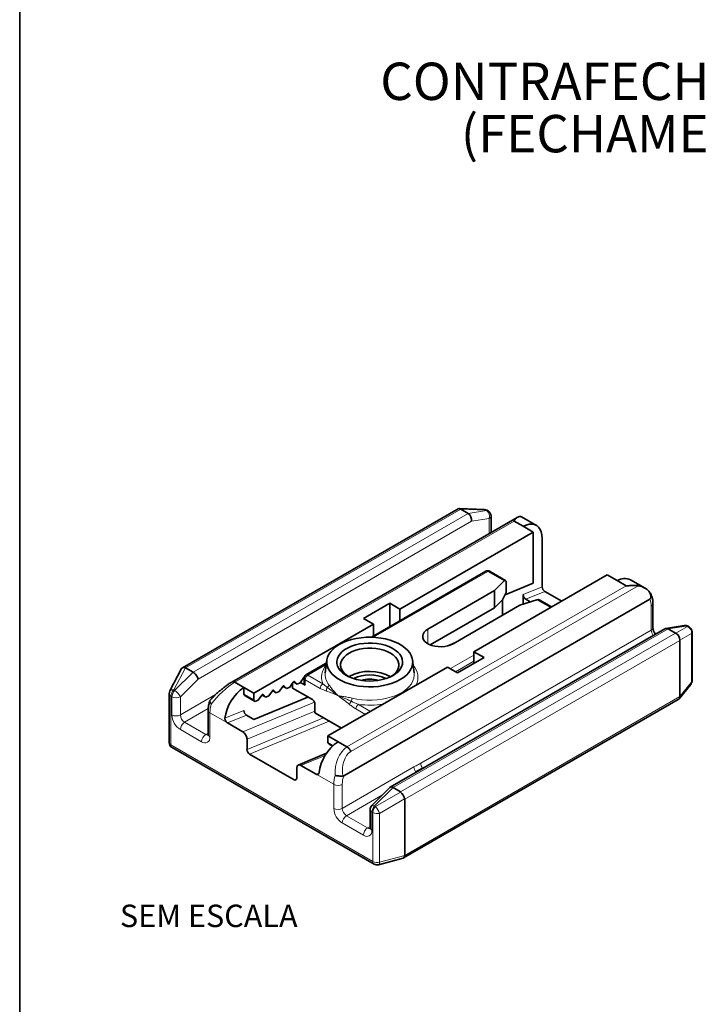
# Paper-space layout 'CONTRAFECHO' of a CAD drawing. Units: millimetres. Extents: x 10 to 205, y 4 to 287.
# Drawn here: x 10 to 56, y 110 to 176 of the extents above; entities that cross this region are included whole.
import ezdxf

# ---------------------------------------------------------------- set-up
doc = ezdxf.new("R2010")
doc.units = ezdxf.units.MM
doc.layers.add('ANOTAÇÕES', color=8, linetype='Continuous')
doc.layers.add('LAYOUT_', color=7, linetype='Continuous', lineweight=35)
doc.styles.add('SLDTEXTSTYLE0', font='TXT', dxfattribs={"width": 0.7})

# ---------------------------------------------------------------- blocks, each defined once
blk = doc.blocks.new('SW_NOTE_0_50')
at = {"color": 0, "linetype": 'Continuous', "lineweight": 18, "char_height": 2.5, "attachment_point": 2, "style": 'SLDTEXTSTYLE0'}
for s, insert in [('CONTRAFECHO L32 REGULAVEL', (21.875, 3.223)), ('(FECHAMENTO LATERAL)', (21.835, -0.277))]:
    blk.add_mtext(s, dxfattribs=dict(at, insert=insert))

psp = doc.layouts.new('CONTRAFECHO')

# ---------------------------------------------------------------- linework, layer by layer
at = {"color": 7, "linetype": 'Continuous', "lineweight": 35}
for p, q in [((41.032, 142.833), (39.342, 142.899)), ((39.274, 142.882), (20.852, 132.247)), ((43.232, 142.307), (24.16, 131.297)), ((39.95, 142.566), (39.455, 142.851)), ((41.282, 142.742), (41.216, 142.78)), ((41.482, 141.297), (41.482, 142.396)), ((44.509, 141.769), (43.522, 142.338)), ((43.028, 142.055), (43.627, 141.709)), ((43.627, 141.709), (44.299, 141.321)), ((44.299, 141.321), (35.389, 136.177)), ((44.299, 137.907), (44.299, 141.321)), ((44.9, 137.669), (44.9, 140.905)), ((41.133, 138.707), (33.485, 134.292)), ((49.249, 138.463), (40.339, 133.32)), ((42.456, 138.088), (41.383, 138.707)), ((49.249, 138.463), (49.92, 138.076)), ((41.718, 137.409), (42.365, 138.056)), ((42.414, 137.125), (44.299, 137.907)), ((42.494, 137.981), (42.494, 137.278)), ((49.92, 138.076), (50.52, 137.73)), ((51.79, 137.566), (50.803, 138.136)), ((41.718, 137.409), (37.263, 134.837)), ((41.718, 136.266), (41.718, 137.409)), ((42.494, 137.278), (42.236, 136.784)), ((43.627, 137.14), (43.627, 136.5)), ((45.077, 137.36), (46.207, 136.708)), ((51.811, 137.552), (51.793, 137.564)), ((52.083, 136.834), (31.636, 125.03)), ((34.718, 136.565), (32.95, 135.545)), ((34.718, 135.004), (34.718, 136.565)), ((35.389, 136.177), (34.718, 136.565)), ((38.96, 133.858), (43.415, 136.429)), ((42.236, 136.784), (41.718, 136.266)), ((42.248, 135.756), (42.248, 136.808)), ((44.536, 136.803), (43.415, 136.429)), ((43.804, 136.832), (44.104, 136.659)), ((45.527, 136.315), (44.694, 136.796)), ((52.3, 134.932), (52.3, 136.537)), ((35.389, 135.391), (35.389, 136.177)), ((41.718, 136.266), (37.417, 133.783)), ((33.622, 135.157), (25.631, 130.544)), ((32.95, 135.545), (33.622, 135.157)), ((33.622, 134.371), (33.622, 135.157)), ((54.384, 135.076), (53.162, 134.884)), ((54.711, 134.99), (54.646, 135.027)), ((53.1, 134.862), (34.744, 124.266)), ((53.809, 134.565), (53.314, 134.851)), ((54.911, 131.384), (54.911, 134.643)), ((54.092, 130.319), (54.092, 134.075)), ((41.011, 132.932), (40.339, 133.32)), ((40.339, 132.544), (40.339, 133.32)), ((30.425, 132.526), (29.113, 131.768)), ((30.506, 132.751), (30.404, 131.918)), ((30.483, 132.56), (30.425, 132.526)), ((36.344, 131.918), (36.242, 132.751)), ((39.243, 131.912), (41.011, 132.932)), ((20.803, 132.197), (20.015, 130.7)), ((21.07, 132.238), (21.565, 131.952)), ((30.405, 131.929), (30.404, 131.918)), ((38.571, 132.3), (30.581, 127.687)), ((38.571, 132.3), (39.243, 131.912)), ((24.36, 131.278), (24.96, 130.932)), ((27.824, 130.864), (27.641, 131.038)), ((28.267, 131.298), (28.025, 130.947)), ((28.212, 130.885), (28.212, 131.218)), ((28.27, 131.301), (28.524, 131.154)), ((28.524, 131.154), (28.341, 131.328)), ((28.524, 131.154), (28.725, 131.238)), ((28.967, 131.588), (28.725, 131.238)), ((28.751, 131.275), (29.061, 131.096)), ((28.989, 131.581), (28.97, 131.592)), ((28.988, 131.551), (28.988, 131.244)), ((31.995, 131.674), (31.961, 131.654)), ((54.045, 130.17), (54.822, 131.132)), ((19.969, 130.514), (19.969, 127.254)), ((24.96, 130.467), (24.96, 130.932)), ((25.631, 130.544), (24.96, 130.932)), ((25.051, 130.38), (24.96, 130.467)), ((24.96, 130.467), (25.631, 130.079)), ((25.051, 130.38), (25.723, 129.992)), ((25.631, 130.079), (25.631, 130.544)), ((26.166, 130.426), (25.924, 130.076)), ((26.169, 130.429), (26.423, 130.283)), ((26.423, 130.283), (26.241, 130.457)), ((26.867, 130.716), (26.625, 130.366)), ((26.869, 130.72), (27.123, 130.573)), ((27.123, 130.573), (26.941, 130.747)), ((27.123, 130.573), (27.325, 130.657)), ((27.567, 131.007), (27.325, 130.657)), ((27.569, 131.01), (27.824, 130.864)), ((27.824, 130.864), (28.025, 130.947)), ((28.212, 130.885), (29.538, 130.12)), ((29.235, 130.295), (25.631, 128.8)), ((25.723, 129.992), (25.631, 130.079)), ((25.723, 129.992), (25.924, 130.076)), ((26.423, 130.283), (26.625, 130.366)), ((29.715, 129.235), (29.715, 129.812)), ((35.639, 119.531), (53.995, 130.127)), ((22.58, 129.394), (22.58, 127.788)), ((25.631, 128.8), (25.136, 129.085)), ((29.715, 129.235), (31.488, 128.211)), ((30.068, 129.03), (29.715, 129.235)), ((23.863, 128.557), (24.889, 127.965)), ((31.488, 128.211), (30.068, 129.03)), ((25.172, 127.472), (25.172, 126.783)), ((31.253, 127.299), (30.581, 127.687)), ((30.581, 127.222), (30.581, 127.687)), ((30.581, 127.222), (30.911, 127.032)), ((30.673, 127.135), (30.581, 127.222)), ((30.673, 127.135), (30.888, 127.01)), ((31.253, 127.299), (31.852, 126.953)), ((20.169, 126.908), (33.663, 119.118)), ((25.348, 126.475), (28.318, 124.761)), ((30.492, 126.535), (28.595, 125.747)), ((28.495, 125.553), (28.495, 124.865)), ((28.778, 125.72), (29.803, 125.128)), ((36.372, 125.205), (36.45, 125.28)), ((36.45, 125.28), (36.903, 125.541)), ((36.903, 125.541), (37.014, 125.576)), ((31.579, 125.012), (31.636, 125.03)), ((34.726, 124.251), (33.516, 123.044)), ((34.93, 124.237), (35.425, 123.952)), ((35.708, 123.462), (35.708, 119.706)), ((33.398, 122.761), (33.398, 121.543)), ((33.967, 119.078), (35.618, 119.522))]:
    psp.add_line(p, q, dxfattribs=at)
at = {"color": 9, "linetype": 'Continuous', "lineweight": 18}
for p, q in [((39.455, 142.851), (21.07, 132.238)), ((21.565, 131.952), (39.95, 142.566)), ((41.113, 142.796), (39.44, 142.861)), ((39.95, 142.566), (41.178, 142.758)), ((41.364, 142.232), (40.183, 142.047)), ((41.178, 142.758), (41.113, 142.796)), ((41.364, 141.229), (41.364, 142.232)), ((40.183, 142.047), (21.898, 131.491)), ((43.028, 142.055), (24.36, 131.278)), ((41.258, 138.695), (33.622, 134.287)), ((42.365, 138.056), (41.258, 138.695)), ((31.852, 126.953), (50.52, 137.73)), ((51.304, 137.737), (32.11, 126.656)), ((43.627, 137.14), (44.9, 137.669)), ((45.077, 137.36), (43.804, 136.832)), ((45.454, 136.273), (44.536, 136.803)), ((52.183, 134.769), (52.183, 136.374)), ((54.543, 135.043), (53.314, 134.851)), ((53.827, 134.556), (54.608, 135.006)), ((54.608, 135.006), (54.543, 135.043)), ((53.314, 134.851), (34.93, 124.237)), ((35.425, 123.952), (53.809, 134.565)), ((36.782, 125.878), (52.183, 134.769)), ((37.263, 133.858), (37.263, 134.837)), ((54.873, 134.546), (54.093, 134.095)), ((54.873, 131.286), (54.873, 134.546)), ((54.092, 134.075), (35.708, 123.462)), ((38.417, 133.678), (39.239, 134.019)), ((38.76, 132.191), (40.339, 133.103)), ((30.472, 132.468), (29.238, 131.756)), ((40.339, 132.694), (39.113, 131.987)), ((21.053, 132.246), (20.272, 130.765)), ((20.337, 130.727), (21.565, 131.952)), ((29.238, 131.756), (30.237, 131.179)), ((21.898, 131.491), (20.717, 130.313)), ((27.631, 131.044), (27.641, 131.038)), ((28.331, 131.335), (28.341, 131.328)), ((28.933, 131.539), (28.988, 131.507)), ((29.061, 131.449), (29.061, 131.096)), ((30.06, 130.873), (29.061, 131.449)), ((54.092, 130.319), (54.873, 131.286)), ((20.272, 130.765), (20.337, 130.727)), ((20.717, 129.095), (23.072, 130.454)), ((26.23, 130.463), (26.241, 130.457)), ((26.931, 130.753), (26.941, 130.747)), ((31.229, 130.412), (31.279, 130.383)), ((31.276, 130.363), (31.23, 130.39)), ((20.086, 130.35), (20.086, 127.091)), ((20.151, 130.313), (20.086, 130.35)), ((20.151, 129.095), (20.151, 130.313)), ((20.717, 130.313), (20.717, 129.095)), ((24.889, 127.965), (29.68, 129.954)), ((32.622, 129.801), (33.433, 129.333)), ((35.708, 119.706), (54.092, 130.319)), ((22.585, 129.52), (21, 128.605)), ((22.697, 129.231), (22.697, 127.625)), ((22.697, 129.231), (23.863, 128.557)), ((23.698, 128.87), (24.96, 129.393)), ((25.136, 129.085), (23.863, 128.557)), ((29.715, 129.357), (25.172, 127.472)), ((33.08, 129.129), (32.446, 129.495)), ((21, 128.605), (22.414, 127.788)), ((25.172, 126.783), (30.285, 128.905)), ((30.67, 128.683), (25.348, 126.475)), ((22.131, 127.298), (20.717, 128.115)), ((22.414, 127.788), (22.58, 127.884)), ((20.086, 127.091), (33.581, 119.301)), ((30.402, 126.394), (28.778, 125.72)), ((29.803, 125.128), (29.985, 125.204)), ((29.803, 125.128), (30.97, 124.455)), ((31.536, 122.849), (36.33, 125.617)), ((36.463, 125.258), (36.45, 125.28)), ((36.907, 125.514), (36.903, 125.541)), ((28.318, 124.761), (28.493, 124.833)), ((30.97, 122.849), (30.97, 124.455)), ((31.536, 124.455), (31.536, 122.849)), ((34.93, 124.237), (33.702, 123.012)), ((33.767, 122.975), (35.44, 123.941)), ((34.217, 123.744), (31.818, 122.359)), ((35.706, 123.48), (34.032, 122.514)), ((33.516, 122.598), (33.516, 121.38)), ((33.581, 122.56), (33.516, 122.598)), ((33.581, 119.301), (33.581, 122.56)), ((33.702, 123.012), (33.767, 122.975)), ((34.032, 122.514), (34.032, 119.255)), ((32.95, 121.053), (31.536, 121.869)), ((31.818, 122.359), (33.233, 121.543)), ((33.233, 121.543), (33.398, 121.638)), ((34.032, 119.255), (35.708, 119.706))]:
    psp.add_line(p, q, dxfattribs=at)
at = {"color": 7, "linetype": 'Continuous', "lineweight": 35, "flags": 128}
for points in [[(44.9, 140.905), (44.884, 141.13), (44.838, 141.332), (44.763, 141.506), (44.659, 141.649), (44.531, 141.756), (44.379, 141.825), (44.209, 141.856), (44.024, 141.846), (43.829, 141.797), (43.627, 141.709)], [(37.263, 134.837), (37.122, 134.739), (37.014, 134.627), (36.944, 134.506), (36.913, 134.38), (36.923, 134.252), (36.974, 134.127), (37.063, 134.011), (37.188, 133.905), (37.345, 133.815), (37.528, 133.742), (37.73, 133.691), (37.946, 133.662), (38.167, 133.656), (38.386, 133.673), (38.596, 133.714), (38.79, 133.776), (38.96, 133.858)], [(35.407, 131.46), (35.157, 131.331), (34.883, 131.221), (34.589, 131.129), (34.278, 131.058), (33.955, 131.008), (33.625, 130.98), (33.29, 130.974), (32.957, 130.991), (32.63, 131.03), (32.313, 131.091), (32.01, 131.172), (31.725, 131.274), (31.463, 131.394), (31.226, 131.53), (31.019, 131.681), (30.844, 131.846), (30.702, 132.021), (30.597, 132.204), (30.529, 132.393), (30.5, 132.585), (30.51, 132.778), (30.558, 132.969), (30.645, 133.155), (30.768, 133.335), (30.927, 133.505), (31.119, 133.663), (31.341, 133.807), (31.591, 133.935), (31.865, 134.046), (32.159, 134.138), (32.47, 134.209), (32.793, 134.259), (33.124, 134.287), (33.458, 134.292), (33.791, 134.276), (34.118, 134.237), (34.436, 134.176), (34.739, 134.094), (35.023, 133.993), (35.285, 133.873), (35.522, 133.737), (35.729, 133.585), (35.905, 133.421), (36.046, 133.246), (36.151, 133.063), (36.219, 132.874), (36.248, 132.682), (36.238, 132.489), (36.19, 132.298), (36.103, 132.111), (35.98, 131.932), (35.821, 131.762), (35.629, 131.604), (35.407, 131.46)], [(34.93, 131.735), (34.708, 131.624), (34.463, 131.53), (34.199, 131.456), (33.92, 131.403), (33.631, 131.372), (33.337, 131.363), (33.044, 131.378), (32.757, 131.414), (32.482, 131.473), (32.221, 131.552), (31.982, 131.65), (31.767, 131.766), (31.581, 131.897), (31.427, 132.042), (31.308, 132.197), (31.226, 132.36), (31.182, 132.527), (31.177, 132.697), (31.211, 132.865), (31.284, 133.03), (31.394, 133.187), (31.54, 133.335), (31.718, 133.469), (31.926, 133.589), (32.159, 133.692), (32.415, 133.776), (32.687, 133.84), (32.972, 133.882), (33.264, 133.902), (33.558, 133.899), (33.848, 133.874), (34.13, 133.826), (34.399, 133.757), (34.649, 133.668), (34.877, 133.561), (35.078, 133.437), (35.248, 133.299), (35.385, 133.149), (35.486, 132.989), (35.549, 132.824), (35.574, 132.655), (35.559, 132.485), (35.505, 132.318), (35.414, 132.157), (35.285, 132.004), (35.123, 131.863), (34.93, 131.735)], [(34.753, 131.633), (34.935, 131.755), (35.086, 131.89), (35.201, 132.036), (35.28, 132.19), (35.319, 132.349), (35.319, 132.51), (35.28, 132.669), (35.201, 132.823), (35.086, 132.969), (34.935, 133.104), (34.753, 133.225), (34.543, 133.33), (34.309, 133.417), (34.056, 133.484), (33.789, 133.529), (33.513, 133.552), (33.235, 133.552), (32.96, 133.529), (32.693, 133.484), (32.44, 133.417), (32.205, 133.33), (31.995, 133.225), (31.813, 133.104), (31.663, 132.969), (31.547, 132.823), (31.469, 132.669), (31.429, 132.51), (31.429, 132.349), (31.469, 132.19), (31.547, 132.036), (31.663, 131.89), (31.813, 131.755), (31.995, 131.633)], [(27.641, 131.038), (27.634, 131.043), (27.626, 131.045), (27.616, 131.045), (27.606, 131.042), (27.596, 131.036), (27.586, 131.028), (27.576, 131.018), (27.567, 131.007)], [(28.341, 131.328), (28.334, 131.333), (28.326, 131.335), (28.317, 131.335), (28.306, 131.332), (28.296, 131.327), (28.286, 131.319), (28.276, 131.309), (28.267, 131.298)], [(26.241, 130.457), (26.234, 130.461), (26.225, 130.464), (26.216, 130.463), (26.206, 130.46), (26.195, 130.455), (26.185, 130.447), (26.175, 130.437), (26.166, 130.426)], [(26.941, 130.747), (26.934, 130.752), (26.926, 130.754), (26.916, 130.754), (26.906, 130.751), (26.896, 130.745), (26.885, 130.738), (26.876, 130.728), (26.867, 130.716)], [(36.691, 125.389), (36.712, 125.403), (36.81, 125.458)]]:
    psp.add_lwpolyline(points, dxfattribs=at)
at = {"color": 9, "linetype": 'Continuous', "lineweight": 18, "flags": 128}
for points in [[(30.48, 132.537), (30.452, 132.536), (30.425, 132.526)], [(32.191, 130.219), (32.513, 130.151), (32.846, 130.105), (33.186, 130.081), (33.529, 130.08), (33.87, 130.102), (34.204, 130.146), (34.527, 130.212), (34.835, 130.299), (35.124, 130.406), (35.389, 130.531), (35.628, 130.673), (35.836, 130.83), (36.013, 131), (36.154, 131.18), (36.258, 131.369), (36.324, 131.563), (36.351, 131.76), (36.344, 131.918)], [(33.702, 123.012), (33.648, 123.039), (33.601, 123.056), (33.561, 123.061), (33.53, 123.054), (33.516, 123.044)], [(33.967, 119.078), (33.983, 119.085), (34.004, 119.108), (34.02, 119.146), (34.029, 119.195), (34.032, 119.255)]]:
    psp.add_lwpolyline(points, dxfattribs=at)
at = {"color": 7, "linetype": 'Continuous', "lineweight": 35}
for centre, radius, start, end in [((41.017, 142.433), 0.4, 60.00269, 87.76943), ((41.082, 142.396), 0.4, 360, 60.00269), ((41.258, 138.491), 0.25, 60.00269, 119.99731), ((50.416, 137.296), 0.924, 65.29998, 122.47636), ((54.446, 134.681), 0.4, 60.00269, 98.92195), ((54.511, 134.643), 0.4, 360, 60.00269), ((29.238, 131.551), 0.25, 119.99731, 180), ((33.372, 129.037), 2.974, 61.59192, 117.57559), ((33.374, 129.405), 2.375, 63.17753, 116.82254), ((29.053, 131.532), 0.102, 123.47551, 146.53322), ((33.374, 129.66), 1.836, 72.02163, 107.97831), ((33.374, 129.82), 1.665, 71.59583, 108.40426), ((54.511, 131.384), 0.4, 321.07025, 0), ((20.369, 130.514), 0.4, 152.22672, 180), ((26.634, 128.492), 2.959, 124.4499, 172.65247), ((20.369, 127.254), 0.4, 180, 240.00269), ((32.927, 124.859), 2.959, 124.4499, 172.65247), ((33.798, 122.761), 0.4, 134.93079, 180), ((33.863, 119.464), 0.4, 240.00269, 285.06651)]:
    psp.add_arc(centre, radius, start, end, dxfattribs=at)
at = {"color": 9, "linetype": 'Continuous', "lineweight": 18}
for centre, radius, start, end in [((41.025, 142.709), 0.124, 44.45195, 86.61697), ((41.142, 142.644), 0.155, 61.26093, 100.74745), ((41.207, 142.606), 0.155, 61.26093, 100.74745), ((40.901, 142.365), 0.482, 344.0815, 54.88406), ((41.281, 142.416), 0.201, 294.37605, 354.30525), ((41.185, 138.593), 0.126, 54.38345, 114.30755), ((41.332, 138.593), 0.126, 65.69281, 125.61762), ((51.206, 136.402), 0.977, 358.39672, 26.24633), ((52.1, 136.557), 0.201, 294.37652, 354.28735), ((54.418, 134.838), 0.24, 58.76754, 98.16738), ((54.571, 134.891), 0.155, 61.26093, 100.74745), ((54.636, 134.854), 0.155, 61.26093, 100.74745), ((54.44, 134.602), 0.437, 352.55282, 67.44693), ((52.1, 134.952), 0.201, 294.37545, 354.3024), ((52.796, 134.797), 0.614, 182.66187, 218.95574), ((54.756, 134.647), 0.155, 319.23641, 358.7479), ((31.34, 131.616), 1.187, 137.4474, 201.63219), ((35.419, 131.619), 1.177, 333.06428, 42.80216), ((29.445, 131.432), 0.384, 122.60539, 177.39467), ((29.164, 131.653), 0.126, 54.38345, 114.30755), ((31.501, 131.805), 1.103, 174.10628, 218.81748), ((29.113, 131.564), 0.126, 185.69526, 245.62353), ((30.444, 130.855), 0.384, 122.60539, 177.39467), ((30.367, 131.155), 0.278, 307.64962, 351.32422), ((54.633, 131.281), 0.24, 321.8194, 1.24039), ((54.756, 131.387), 0.155, 319.23641, 358.7479), ((20.165, 130.531), 0.197, 185.03501, 246.28613), ((20.19, 130.55), 0.23, 68.97695, 139.25853), ((20.711, 130.319), 0.625, 134.51913, 177.10706), ((20.776, 130.281), 0.625, 134.51913, 177.10706), ((19.847, 129.897), 0.964, 25.55241, 59.43157), ((30.822, 130.745), 0.342, 146.27521, 188.96151), ((31.492, 130.415), 0.263, 180.66735, 185.47125), ((31.519, 130.337), 0.244, 169.09794, 173.75142), ((20.434, 130.859), 0.615, 242.61006, 297.38994), ((24.955, 129.207), 2.259, 164.07415, 179.39034), ((32.469, 129.671), 0.466, 133.94173, 163.47591), ((31.473, 130.262), 0.719, 339.23917, 356.60824), ((32.829, 129.478), 0.384, 122.60539, 177.39467), ((33.374, 135.249), 5.499, 262.15053, 279.56349), ((21.379, 129.151), 1.229, 182.60533, 237.3946), ((20.434, 129.641), 0.615, 242.61006, 297.38994), ((21.331, 129.123), 0.615, 182.60543, 237.39449), ((22.772, 129.408), 0.193, 184.25947, 247.04593), ((21.331, 128.087), 0.615, 122.60549, 177.39459), ((22.745, 127.27), 0.615, 122.60549, 177.39459), ((22.536, 127.967), 0.217, 235.54182, 281.91996), ((22.78, 127.808), 0.201, 185.6956, 245.62554), ((20.165, 127.271), 0.197, 185.03501, 246.28613), ((20.276, 127.067), 0.192, 172.74509, 235.94252), ((22.352, 127.569), 0.349, 230.79686, 9.2132), ((37.386, 125.904), 0.604, 182.4425, 216.90544), ((36.933, 125.642), 0.604, 182.4425, 216.90544), ((33.228, 124.431), 2.259, 164.07415, 179.39034), ((31.253, 125), 0.615, 242.60966, 297.39034), ((33.392, 124.427), 1.857, 161.05399, 179.15611), ((32.198, 122.905), 1.229, 182.60533, 237.3946), ((31.253, 123.395), 0.615, 242.60966, 297.39034), ((32.15, 122.877), 0.615, 182.60583, 237.39409), ((33.599, 122.781), 0.201, 185.6966, 245.62454), ((34.14, 122.566), 0.625, 134.51913, 177.10706), ((34.205, 122.529), 0.625, 134.51913, 177.10706), ((33.865, 123.117), 0.625, 242.89654, 285.47927), ((31.792, 121.528), 2.448, 23.76633, 36.23343), ((32.15, 121.841), 0.615, 122.60549, 177.39459), ((33.564, 121.025), 0.615, 122.60549, 177.39459), ((33.171, 121.324), 0.349, 230.79728, 9.2137), ((33.355, 121.721), 0.217, 235.53663, 281.92646), ((33.599, 121.563), 0.201, 185.6966, 245.62454), ((33.771, 119.276), 0.192, 172.74509, 235.94252), ((33.865, 119.857), 0.625, 242.89654, 285.47927)]:
    psp.add_arc(centre, radius, start, end, dxfattribs=at)
at = {"color": 7, "linetype": 'Continuous', "lineweight": 35}
for centre, major_axis, ratio, start_param, end_param in [((39.405, 142.496), (-0.099, 0.399), 0.546156, 5.712985, 6.439679), ((40.232, 142.973), (0.827, 0.062), 0.234736, 3.41437, 3.472993), ((39.9, 142.21), (-0.135, 0.381), 0.66655, 4.050434, 5.62123), ((42.035, 141.02), (1.513, 1.297), 0.218443, 0.07159, 0.395048), ((42.365, 137.852), (0.084, 0.239), 0.410779, 5.420966, 6.991762), ((45.077, 137.567), (-0.124, 0.219), 0.577325, 0.795259, 2.366055), ((51.391, 135.618), (-0.464, 2.103), 0.697888, 5.709873, 6.033331), ((43.804, 137.038), (-0.124, 0.219), 0.577325, 0.795259, 2.366055), ((44.536, 136.599), (0.189, 0.173), 0.697943, 0.217274, 1.002591), ((53.265, 134.495), (-0.135, 0.381), 0.66655, 5.62123, 6.406547), ((54.587, 134.687), (0.827, 0.062), 0.234736, 3.472993, 3.531616), ((53.76, 134.209), (-0.2, 0.346), 0.775181, 3.985726, 5.439277), ((54.587, 134.687), (0.467, 0.685), 0.23482, 2.751559, 2.810182), ((21.12, 131.94), (0.296, -0.285), 0.546185, 2.258389, 3.298102), ((20.293, 131.463), (0.798, 0.759), 0.285435, 0.08408, 0.142703), ((21.615, 131.655), (-0.245, 0.32), 0.469328, 3.865638, 5.436435), ((29.238, 131.352), (0.192, 0.245), 0.65097, 2.44844, 3.233839), ((29.538, 129.914), (-0.124, 0.219), 0.577325, 3.936851, 5.507648), ((53.76, 130.453), (-0.262, 0.307), 0.666569, 3.018242, 3.803721), ((25.136, 129.291), (-0.124, 0.219), 0.577325, 0.795259, 2.366055), ((24.889, 127.635), (-0.198, 0.35), 0.577325, 3.936851, 5.507648), ((25.348, 126.681), (-0.124, 0.219), 0.577325, 0.795259, 2.366055), ((28.778, 125.39), (-0.198, 0.35), 0.577325, 5.507648, 7.078444), ((28.318, 124.967), (-0.124, 0.219), 0.577325, 2.366055, 3.936851), ((34.98, 123.94), (-0.245, 0.32), 0.469328, 5.436435, 6.344619), ((34.648, 123.176), (0.798, 0.759), 0.285435, 0.025457, 0.08408), ((35.475, 123.654), (-0.2, 0.346), 0.379582, 3.985688, 5.439238), ((34.648, 123.176), (1.056, 0.312), 0.285463, 6.199128, 6.257751), ((35.475, 119.898), (-0.154, 0.372), 0.469314, 3.080172, 3.988493)]:
    psp.add_ellipse(centre, major_axis=major_axis, ratio=ratio, start_param=start_param, end_param=end_param, dxfattribs=at)
at = {"color": 9, "linetype": 'Continuous', "lineweight": 18}
for centre, major_axis, ratio, start_param, end_param in [((23.815, 130.124), (1.41, 1.356), 0.292556, 0.915223, 2.078231), ((32.518, 125.1), (-0.121, 2.039), 0.716044, 0.389893, 1.552901), ((32.763, 125.122), (-0.366, 1.657), 0.697888, 0.262667, 1.48381)]:
    psp.add_ellipse(centre, major_axis=major_axis, ratio=ratio, start_param=start_param, end_param=end_param, dxfattribs=at)
at = {"color": 7, "linetype": 'Continuous', "lineweight": 35}
for points, knots in [([(43.323, 142.344), (43.283, 142.33), (43.202, 142.3), (43.12, 142.22), (43.068, 142.154), (43.045, 142.121), (43.032, 142.098), (43.025, 142.083), (43.021, 142.071), (43.021, 142.063), (43.024, 142.057), (43.027, 142.055), (43.028, 142.055)], [0, 0, 0, 0, 0.328866, 0.666776, 0.784021, 0.860626, 0.910301, 0.942644, 0.964011, 0.985521, 0.994234, 1, 1, 1, 1]), ([(50.52, 137.73), (50.522, 137.729), (50.526, 137.727), (50.542, 137.725), (50.602, 137.728), (50.744, 137.747), (50.961, 137.759), (51.162, 137.754), (51.271, 137.741), (51.304, 137.737)], [0, 0, 0, 0, 0.008498, 0.020101, 0.054568, 0.214514, 0.536615, 0.858477, 1, 1, 1, 1]), ([(52.083, 136.834), (52.099, 136.845), (52.131, 136.868), (52.16, 136.926), (52.173, 136.999), (52.166, 137.101), (52.116, 137.245), (52.023, 137.379), (51.909, 137.489), (51.835, 137.537), (51.797, 137.561)], [0, 0, 0, 0, 0.072281, 0.144971, 0.208783, 0.305997, 0.453097, 0.681096, 0.838514, 1, 1, 1, 1]), ([(52.3, 136.537), (52.299, 136.579), (52.297, 136.698), (52.27, 136.877), (52.213, 137.068), (52.131, 137.231), (52.061, 137.339), (52.013, 137.384), (52.006, 137.389)], [0, 0, 0, 0, 0.127585, 0.362988, 0.573466, 0.776057, 0.971532, 1, 1, 1, 1]), ([(52.465, 134.496), (52.452, 134.513), (52.415, 134.563), (52.367, 134.658), (52.325, 134.768), (52.303, 134.865), (52.301, 134.911), (52.3, 134.932)], [0, 0, 0, 0, 0.125068, 0.355258, 0.585071, 0.809671, 1, 1, 1, 1]), ([(24.168, 131.302), (24.138, 131.284), (24.05, 131.23), (23.898, 131.129), (23.713, 130.996), (23.526, 130.852), (23.341, 130.698), (23.16, 130.539), (22.985, 130.374), (22.825, 130.213), (22.733, 130.111), (22.688, 130.062)], [0, 0, 0, 0, 0.058173, 0.17124, 0.284402, 0.398601, 0.514978, 0.634383, 0.757352, 0.884181, 1, 1, 1, 1]), ([(24.36, 131.278), (24.342, 131.288), (24.301, 131.31), (24.24, 131.322), (24.192, 131.32), (24.173, 131.302), (24.169, 131.299)], [0, 0, 0, 0, 0.2524, 0.555218, 0.908294, 1, 1, 1, 1]), ([(22.685, 130.045), (22.677, 130.02), (22.645, 129.916), (22.605, 129.731), (22.582, 129.538), (22.58, 129.428), (22.58, 129.394)], [0, 0, 0, 0, 0.111565, 0.473717, 0.839351, 1, 1, 1, 1]), ([(22.783, 129.826), (22.782, 129.827), (22.778, 129.832), (22.746, 129.865), (22.699, 129.928), (22.675, 130.007), (22.68, 130.059), (22.703, 130.074), (22.707, 130.077)], [0, 0, 0, 0, 0.010209, 0.0471, 0.350244, 0.647567, 0.939704, 1, 1, 1, 1]), ([(23.698, 128.87), (23.698, 128.845), (23.697, 128.795), (23.724, 128.714), (23.767, 128.641), (23.817, 128.587), (23.85, 128.566), (23.863, 128.557)], [0, 0, 0, 0, 0.213498, 0.426954, 0.641624, 0.857037, 1, 1, 1, 1]), ([(22.58, 127.788), (22.579, 127.778), (22.579, 127.749), (22.572, 127.727), (22.573, 127.731), (22.574, 127.732)], [0, 0, 0, 0, 0.278932, 0.798508, 1, 1, 1, 1]), ([(32.11, 126.656), (32.09, 126.694), (32.054, 126.766), (31.982, 126.853), (31.914, 126.915), (31.871, 126.941), (31.852, 126.953)], [0, 0, 0, 0, 0.30745, 0.576676, 0.807551, 1, 1, 1, 1]), ([(29.803, 125.128), (29.823, 125.119), (29.862, 125.101), (29.916, 125.106), (29.957, 125.135), (29.983, 125.182), (29.989, 125.221), (29.992, 125.237)], [0, 0, 0, 0, 0.213244, 0.426422, 0.640907, 0.856346, 1, 1, 1, 1]), ([(31.579, 125.012), (31.561, 125.011), (31.524, 125.009), (31.462, 125.008), (31.396, 125.009), (31.329, 125.013), (31.261, 125.019), (31.194, 125.026), (31.13, 125.036), (31.087, 125.044), (31.063, 125.049), (31.058, 125.05), (31.056, 125.05)], [0, 0, 0, 0, 0.1169477, 0.2373509, 0.354282, 0.474492, 0.5934976, 0.7158201, 0.8371474, 0.9619121, 0.9917541, 1, 1, 1, 1]), ([(33.398, 121.543), (33.398, 121.533), (33.397, 121.503), (33.39, 121.482), (33.392, 121.485), (33.393, 121.486)], [0, 0, 0, 0, 0.278931, 0.7984884, 1, 1, 1, 1])]:
    psp.add_open_spline(points, degree=3, knots=knots, dxfattribs=at)
at = {"color": 9, "linetype": 'Continuous', "lineweight": 18}
for points, knots in [([(30.237, 131.179), (30.323, 131.102), (30.42, 131.015), (30.525, 130.944), (30.537, 130.935)], [0, 0, 0, 0, 0.88682, 1, 1, 1, 1]), ([(30.642, 131.113), (30.692, 131.045), (30.796, 130.905), (30.991, 130.658), (31.149, 130.494), (31.229, 130.412)], [0, 0, 0, 0, 0.320318, 0.657159, 1, 1, 1, 1]), ([(30.483, 130.692), (30.414, 130.715), (30.274, 130.76), (30.132, 130.835), (30.06, 130.873)], [0, 0, 0, 0, 0.4971347, 1, 1, 1, 1]), ([(31.23, 130.39), (31.113, 130.442), (30.863, 130.553), (30.615, 130.644), (30.483, 130.692)], [0, 0, 0, 0, 0.46752, 1, 1, 1, 1]), ([(30.537, 130.935), (30.583, 130.9), (30.676, 130.829), (30.874, 130.673), (31.059, 130.531), (31.199, 130.433), (31.229, 130.412)], [0, 0, 0, 0, 0.225113, 0.451984, 0.881435, 1, 1, 1, 1]), ([(31.279, 130.383), (31.37, 130.366), (31.554, 130.332), (31.86, 130.29), (32.083, 130.242), (32.191, 130.219)], [0, 0, 0, 0, 0.33719, 0.679681, 1, 1, 1, 1]), ([(31.279, 130.383), (31.401, 130.328), (31.598, 130.241), (31.892, 130.121), (32.061, 130.045), (32.145, 130.007)], [0, 0, 0, 0, 0.449972, 0.723985, 1, 1, 1, 1]), ([(32.022, 129.804), (31.89, 129.908), (31.643, 130.103), (31.393, 130.28), (31.276, 130.363)], [0, 0, 0, 0, 0.53248, 1, 1, 1, 1]), ([(32.446, 129.495), (32.375, 129.54), (32.232, 129.63), (32.092, 129.745), (32.022, 129.804)], [0, 0, 0, 0, 0.496277, 1, 1, 1, 1]), ([(32.145, 130.007), (32.285, 129.94), (32.442, 129.864), (32.604, 129.808), (32.622, 129.801)], [0, 0, 0, 0, 0.885809, 1, 1, 1, 1]), ([(36.33, 125.617), (36.429, 125.672), (36.58, 125.758), (36.731, 125.847), (36.782, 125.878)], [0, 0, 0, 0, 0.65591, 1, 1, 1, 1])]:
    psp.add_open_spline(points, degree=3, knots=knots, dxfattribs=at)
at = {"layer": 'LAYOUT_', "color": 7, "lineweight": 35}
psp.add_line((9.981, 12.999), (9.981, 283.999), dxfattribs=at)

# ---------------------------------------------------------------- block references
at = {"color": 7, "linetype": 'Continuous', "lineweight": 18}
psp.add_blockref('SW_NOTE_0_50', (37.419, 169.496), dxfattribs=at)

# ---------------------------------------------------------------- texts
at = {"layer": 'ANOTAÇÕES', "insert": (22.616, 116.409), "char_height": 1.5, "attachment_point": 2, "style": 'SLDTEXTSTYLE0'}
psp.add_mtext('SEM ESCALA', dxfattribs=at)

doc.saveas('drawing.dxf')
